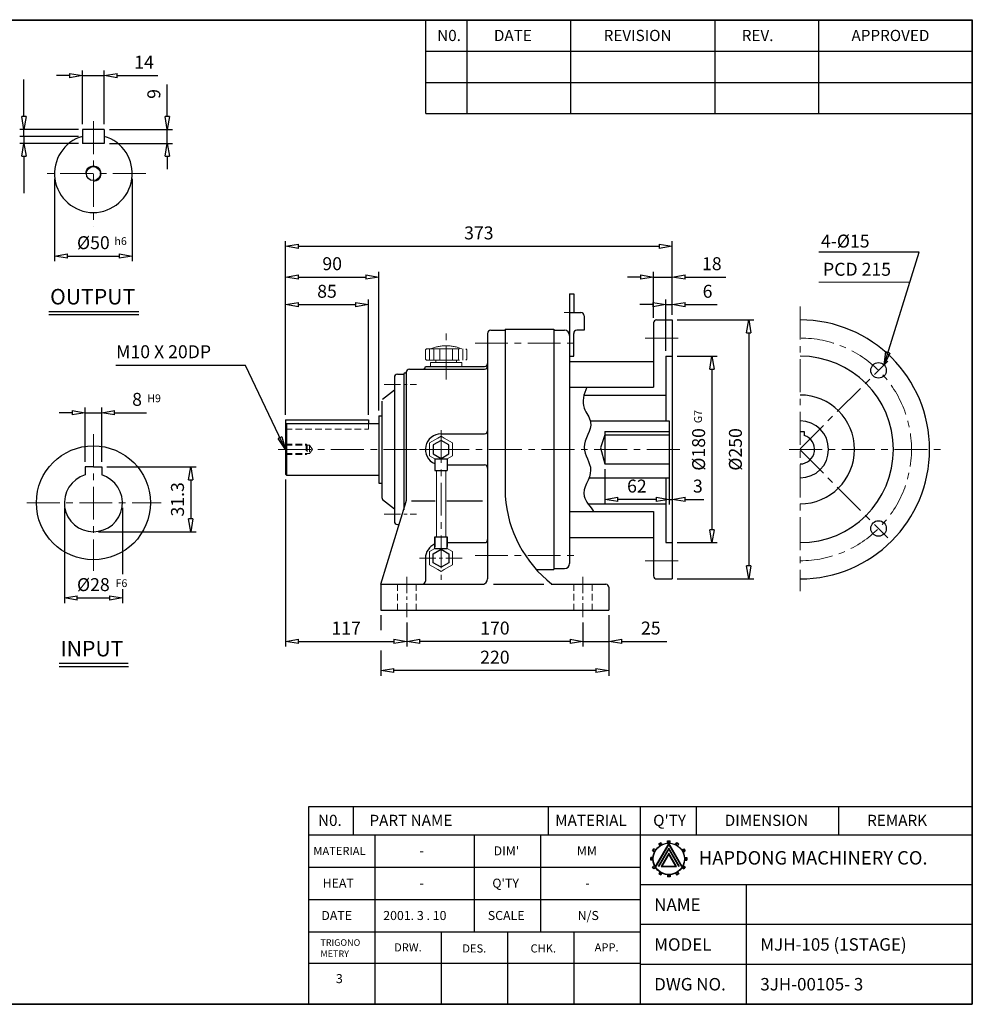
# Model space of a CAD drawing. Units: millimetres. Extents: x 10 to 1395, y 10 to 960.
# Drawn here: x 476 to 1395, y 10 to 960 of the extents above; entities that cross this region are included whole.
import ezdxf

# ---------------------------------------------------------------- set-up
doc = ezdxf.new("R2010")
doc.units = ezdxf.units.MM
for name, pattern in [('CENTER', [50.8, 31.75, -6.35, 6.35, -6.35]), ('HIDDEN', [9.525, 6.35, -3.175]), ('PHANTOM', [63.5, 31.75, -6.35, 6.35, -6.35, 6.35, -6.35])]:
    doc.linetypes.add(name, pattern=pattern)
doc.layers.get('0').update_dxf_attribs({"lineweight": 30})
doc.layers.get('Defpoints').update_dxf_attribs({"color": 5, "lineweight": 15})
for name, color, linetype, lineweight in [('1', 1, 'CENTER', 15), ('2', 2, 'HIDDEN', 15), ('3', 4, 'Continuous', 15), ('4', 6, 'PHANTOM', 15), ('5', 3, 'Continuous', 20)]:
    doc.layers.add(name, color=color, linetype=linetype, lineweight=lineweight)
doc.dimstyles.new('ISO-25', dxfattribs={"dimscale": 5, "dimtxt": 2.5, "dimasz": 2.5, "dimexe": 1, "dimexo": 1, "dimgap": 1, "dimtad": 1, "dimdec": 0, "dimtxsty": 'Standard', "dimblk": 'CLOSEDBLANK', "dimcen": 2.5, "dimclrd": 4, "dimclre": 4, "dimclrt": 4, "dimadec": 0, "dimazin": 0, "dimtfac": 1, "dimtdec": 0, "dimtmove": 0, "dimatfit": 3, "dimldrblk": 'CLOSEDBLANK', "dimfxl": 0, "dimarcsym": 0})

# ---------------------------------------------------------------- blocks, each defined once
blk = doc.blocks.new('_ClosedBlank')
at = {"color": 0, "lineweight": -2}
for p, q in [((-1, 0.167), (0, 0)), ((-1, 0.167), (-1, -0.167)), ((0, 0), (-1, -0.167))]:
    blk.add_line(p, q, dxfattribs=at)
blk = doc.blocks.new('*D10')
at = {"color": 4, "lineweight": -2}
for p, q in [((618.11, 866.77), (618.11, 897.6)), ((562.4, 854.27), (623.11, 854.27)), ((618.11, 840.77), (618.11, 854.27)), ((562.4, 840.77), (623.11, 840.77)), ((618.11, 828.27), (618.11, 815.77))]:
    blk.add_line(p, q, dxfattribs=at)
at = {"layer": 'Defpoints', "color": 0}
for p in [(557.4, 854.27), (618.11, 854.27), (557.4, 840.77)]:
    blk.add_point(p, dxfattribs=at)
at = {"color": 4, "lineweight": -2, "xscale": 12.5, "yscale": 12.5, "zscale": 12.5}
for p, rotation in [((618.11, 854.27), 270), ((618.11, 840.77), 90)]:
    blk.add_blockref('_ClosedBlank', p, dxfattribs=dict(at, rotation=rotation))
at = {"color": 4, "insert": (606.86, 888.44), "char_height": 12.5, "attachment_point": 5, "rotation": 90}
blk.add_mtext('9', dxfattribs=at)
blk = doc.blocks.new('*D11')
at = {"color": 4, "lineweight": -2}
for p, q in [((523.9, 906.22), (511.4, 906.22)), ((536.4, 859.27), (536.4, 911.22)), ((536.4, 906.22), (557.4, 906.22)), ((557.4, 859.27), (557.4, 911.22)), ((569.9, 906.22), (609.06, 906.22))]:
    blk.add_line(p, q, dxfattribs=at)
at = {"layer": 'Defpoints', "color": 0}
for p in [(557.4, 906.22), (536.4, 854.27), (557.4, 854.27)]:
    blk.add_point(p, dxfattribs=at)
at = {"color": 4, "lineweight": -2, "xscale": 12.5, "yscale": 12.5, "zscale": 12.5}
blk.add_blockref('_ClosedBlank', (536.4, 906.22), dxfattribs=at)
at = {"color": 4, "lineweight": -2, "xscale": 12.5, "yscale": 12.5, "zscale": 12.5, "rotation": 180}
blk.add_blockref('_ClosedBlank', (557.4, 906.22), dxfattribs=at)
at = {"color": 4, "insert": (595.73, 917.47), "char_height": 12.5, "attachment_point": 5}
blk.add_mtext('14', dxfattribs=at)
blk = doc.blocks.new('*D12')
at = {"color": 4, "lineweight": -2}
for p, q in [((509.4, 806.52), (509.4, 727.02)), ((584.4, 806.52), (584.4, 727.02)), ((521.9, 732.02), (571.9, 732.02))]:
    blk.add_line(p, q, dxfattribs=at)
at = {"layer": 'Defpoints', "color": 0}
for p in [(509.4, 811.52), (584.4, 811.52), (584.4, 732.02)]:
    blk.add_point(p, dxfattribs=at)
at = {"color": 4, "lineweight": -2, "xscale": 12.5, "yscale": 12.5, "zscale": 12.5, "rotation": 180}
blk.add_blockref('_ClosedBlank', (509.4, 732.02), dxfattribs=at)
at = {"color": 4, "lineweight": -2, "xscale": 12.5, "yscale": 12.5, "zscale": 12.5}
blk.add_blockref('_ClosedBlank', (584.4, 732.02), dxfattribs=at)
at = {"color": 4, "insert": (546.9, 743.27), "char_height": 12.5, "attachment_point": 5}
blk.add_mtext('%%c50', dxfattribs=at)
blk = doc.blocks.new('*D14')
at = {"color": 4, "lineweight": -2}
for p, q in [((849.32, 378.38), (849.32, 355.09)), ((1019.32, 378.38), (1019.32, 355.09)), ((1006.82, 360.09), (861.82, 360.09))]:
    blk.add_line(p, q, dxfattribs=at)
at = {"layer": 'Defpoints', "color": 0}
for p in [(849.32, 383.38), (1019.32, 383.38), (849.32, 360.09)]:
    blk.add_point(p, dxfattribs=at)
at = {"color": 4, "lineweight": -2, "xscale": 12.5, "yscale": 12.5, "zscale": 12.5, "rotation": 180}
blk.add_blockref('_ClosedBlank', (849.32, 360.09), dxfattribs=at)
at = {"color": 4, "lineweight": -2, "xscale": 12.5, "yscale": 12.5, "zscale": 12.5}
blk.add_blockref('_ClosedBlank', (1019.32, 360.09), dxfattribs=at)
at = {"color": 4, "insert": (934.32, 371.34), "char_height": 12.5, "attachment_point": 5}
blk.add_mtext('170', dxfattribs=at)
blk = doc.blocks.new('*D16')
at = {"color": 4, "lineweight": -2}
for p, q in [((1044.32, 385.38), (1044.32, 355.09)), ((1006.82, 360.09), (994.32, 360.09)), ((1019.32, 360.09), (1044.32, 360.09)), ((1056.82, 360.09), (1100.15, 360.09))]:
    blk.add_line(p, q, dxfattribs=at)
at = {"layer": 'Defpoints', "color": 0}
for p in [(1044.32, 390.38), (1019.32, 360.09), (1044.32, 360.09)]:
    blk.add_point(p, dxfattribs=at)
at = {"color": 4, "lineweight": -2, "xscale": 12.5, "yscale": 12.5, "zscale": 12.5}
blk.add_blockref('_ClosedBlank', (1019.32, 360.09), dxfattribs=at)
at = {"color": 4, "lineweight": -2, "xscale": 12.5, "yscale": 12.5, "zscale": 12.5, "rotation": 180}
blk.add_blockref('_ClosedBlank', (1044.32, 360.09), dxfattribs=at)
at = {"color": 4, "insert": (1084.74, 371.34), "char_height": 12.5, "attachment_point": 5}
blk.add_mtext('25', dxfattribs=at)
blk = doc.blocks.new('CAP')
at = {"layer": '4'}
for p, q in [((76.92, 91.02), (77.92, 92.02)), ((76.92, 91.02), (76.92, 82.02)), ((77.92, 92.02), (115.92, 92.02)), ((80.92, 92.02), (80.92, 81.02)), ((84.92, 92.02), (84.92, 81.02)), ((90.92, 92.02), (90.92, 81.02)), ((96.92, 92.02), (96.92, 81.02)), ((102.92, 92.02), (102.92, 81.02)), ((108.92, 92.02), (108.92, 81.02)), ((112.92, 92.02), (112.92, 81.02)), ((115.92, 92.02), (116.92, 91.02)), ((116.92, 91.02), (116.92, 82.02)), ((76.92, 82.02), (77.92, 81.02)), ((77.92, 81.02), (115.92, 81.02)), ((81.92, 79.02), (111.92, 79.02)), ((81.92, 79.02), (81.92, 75.02)), ((86.92, 81.02), (86.92, 79.02)), ((106.92, 81.02), (106.92, 79.02)), ((111.92, 79.02), (111.92, 75.02)), ((116.92, 82.02), (115.92, 81.02)), ((81.92, 75.02), (111.92, 75.02))]:
    blk.add_line(p, q, dxfattribs=at)
blk.add_arc((96.92, 56.62), 38.45, 67.0409, 112.9591, dxfattribs=at)
blk = doc.blocks.new('*D25')
at = {"color": 4, "lineweight": -2}
for p, q in [((526.4, 580.81), (513.9, 580.81)), ((538.9, 533.47), (538.9, 585.81)), ((538.9, 580.81), (554.9, 580.81)), ((554.9, 533.47), (554.9, 585.81)), ((567.4, 580.81), (598.23, 580.81))]:
    blk.add_line(p, q, dxfattribs=at)
at = {"layer": 'Defpoints', "color": 0}
for p in [(554.9, 580.81), (538.9, 528.47), (554.9, 528.47)]:
    blk.add_point(p, dxfattribs=at)
at = {"color": 4, "lineweight": -2, "xscale": 12.5, "yscale": 12.5, "zscale": 12.5}
blk.add_blockref('_ClosedBlank', (538.9, 580.81), dxfattribs=at)
at = {"color": 4, "lineweight": -2, "xscale": 12.5, "yscale": 12.5, "zscale": 12.5, "rotation": 180}
blk.add_blockref('_ClosedBlank', (554.9, 580.81), dxfattribs=at)
at = {"color": 4, "insert": (589.06, 592.06), "char_height": 12.5, "attachment_point": 5}
blk.add_mtext('8', dxfattribs=at)
blk = doc.blocks.new('*D26')
at = {"color": 4, "lineweight": -2}
for p, q in [((559.9, 528.47), (645.93, 528.47)), ((640.93, 515.97), (640.93, 478.37)), ((551.9, 465.87), (645.93, 465.87))]:
    blk.add_line(p, q, dxfattribs=at)
at = {"layer": 'Defpoints', "color": 0}
for p in [(554.9, 528.47), (546.9, 465.87), (640.93, 465.87)]:
    blk.add_point(p, dxfattribs=at)
at = {"color": 4, "lineweight": -2, "xscale": 12.5, "yscale": 12.5, "zscale": 12.5}
for p, rotation in [((640.93, 528.47), 90), ((640.93, 465.87), 270)]:
    blk.add_blockref('_ClosedBlank', p, dxfattribs=dict(at, rotation=rotation))
at = {"color": 4, "insert": (629.68, 497.17), "char_height": 12.5, "attachment_point": 5, "rotation": 90}
blk.add_mtext('31.3', dxfattribs=at)
blk = doc.blocks.new('*D27')
at = {"color": 4, "lineweight": -2}
for p, q in [((1110.32, 635.38), (1148.74, 635.38)), ((1143.74, 622.88), (1143.74, 467.88)), ((1110.32, 455.38), (1148.74, 455.38))]:
    blk.add_line(p, q, dxfattribs=at)
at = {"layer": 'Defpoints', "color": 0}
for p in [(1105.32, 635.38), (1105.32, 455.38), (1143.74, 455.38)]:
    blk.add_point(p, dxfattribs=at)
at = {"color": 4, "lineweight": -2, "xscale": 12.5, "yscale": 12.5, "zscale": 12.5}
for p, rotation in [((1143.74, 635.38), 90), ((1143.74, 455.38), 270)]:
    blk.add_blockref('_ClosedBlank', p, dxfattribs=dict(at, rotation=rotation))
at = {"color": 4, "insert": (1132.49, 545.38), "char_height": 12.5, "attachment_point": 5, "rotation": 90}
blk.add_mtext('%%C180', dxfattribs=at)
blk = doc.blocks.new('*D28')
at = {"color": 4, "lineweight": -2}
for p, q in [((1110.32, 670.38), (1184.25, 670.38)), ((1179.25, 657.88), (1179.25, 432.88)), ((1110.32, 420.38), (1184.25, 420.38))]:
    blk.add_line(p, q, dxfattribs=at)
at = {"layer": 'Defpoints', "color": 0}
for p in [(1105.32, 670.38), (1105.32, 420.38), (1179.25, 420.38)]:
    blk.add_point(p, dxfattribs=at)
at = {"color": 4, "lineweight": -2, "xscale": 12.5, "yscale": 12.5, "zscale": 12.5}
for p, rotation in [((1179.25, 670.38), 90), ((1179.25, 420.38), 270)]:
    blk.add_blockref('_ClosedBlank', p, dxfattribs=dict(at, rotation=rotation))
at = {"color": 4, "insert": (1168, 545.38), "char_height": 12.5, "attachment_point": 5, "rotation": 90}
blk.add_mtext('%%C250', dxfattribs=at)
blk = doc.blocks.new('*D29')
at = {"color": 4, "lineweight": -2}
for p, q in [((1086.82, 685.12), (1074.32, 685.12)), ((1099.32, 640.38), (1099.32, 690.12)), ((1099.32, 685.12), (1105.32, 685.12)), ((1105.32, 675.38), (1105.32, 690.12)), ((1117.82, 685.12), (1148.65, 685.12))]:
    blk.add_line(p, q, dxfattribs=at)
at = {"layer": 'Defpoints', "color": 0}
for p in [(1105.32, 685.12), (1105.32, 670.38), (1099.32, 635.38)]:
    blk.add_point(p, dxfattribs=at)
at = {"color": 4, "lineweight": -2, "xscale": 12.5, "yscale": 12.5, "zscale": 12.5}
blk.add_blockref('_ClosedBlank', (1099.32, 685.12), dxfattribs=at)
at = {"color": 4, "lineweight": -2, "xscale": 12.5, "yscale": 12.5, "zscale": 12.5, "rotation": 180}
blk.add_blockref('_ClosedBlank', (1105.32, 685.12), dxfattribs=at)
at = {"color": 4, "insert": (1139.49, 696.37), "char_height": 12.5, "attachment_point": 5}
blk.add_mtext('6', dxfattribs=at)
blk = doc.blocks.new('*D30')
at = {"color": 4, "lineweight": -2}
for p, q in [((1087.32, 672.38), (1087.32, 716.74)), ((1105.32, 675.38), (1105.32, 716.74)), ((1074.82, 711.74), (1062.32, 711.74)), ((1087.32, 711.74), (1105.32, 711.74)), ((1117.82, 711.74), (1156.99, 711.74))]:
    blk.add_line(p, q, dxfattribs=at)
at = {"layer": 'Defpoints', "color": 0}
for p in [(1105.32, 711.74), (1087.32, 667.38), (1105.32, 670.38)]:
    blk.add_point(p, dxfattribs=at)
at = {"color": 4, "lineweight": -2, "xscale": 12.5, "yscale": 12.5, "zscale": 12.5}
blk.add_blockref('_ClosedBlank', (1087.32, 711.74), dxfattribs=at)
at = {"color": 4, "lineweight": -2, "xscale": 12.5, "yscale": 12.5, "zscale": 12.5, "rotation": 180}
blk.add_blockref('_ClosedBlank', (1105.32, 711.74), dxfattribs=at)
at = {"color": 4, "insert": (1143.65, 722.99), "char_height": 12.5, "attachment_point": 5}
blk.add_mtext('18', dxfattribs=at)
blk = doc.blocks.new('*D32')
at = {"color": 4, "lineweight": -2}
for p, q in [((1040.32, 526.38), (1040.32, 492.12)), ((1102.32, 526.38), (1102.32, 492.12)), ((1089.82, 497.12), (1052.82, 497.12))]:
    blk.add_line(p, q, dxfattribs=at)
at = {"layer": 'Defpoints', "color": 0}
for p in [(1040.32, 531.38), (1102.32, 531.38), (1040.32, 497.12)]:
    blk.add_point(p, dxfattribs=at)
at = {"color": 4, "lineweight": -2, "xscale": 12.5, "yscale": 12.5, "zscale": 12.5, "rotation": 180}
blk.add_blockref('_ClosedBlank', (1040.32, 497.12), dxfattribs=at)
at = {"color": 4, "lineweight": -2, "xscale": 12.5, "yscale": 12.5, "zscale": 12.5}
blk.add_blockref('_ClosedBlank', (1102.32, 497.12), dxfattribs=at)
at = {"color": 4, "insert": (1071.32, 508.37), "char_height": 12.5, "attachment_point": 5}
blk.add_mtext('62', dxfattribs=at)
blk = doc.blocks.new('*D33')
at = {"color": 4, "lineweight": -2}
for p, q in [((732.32, 516.38), (732.32, 355.09)), ((849.32, 378.38), (849.32, 355.09)), ((744.82, 360.09), (836.82, 360.09))]:
    blk.add_line(p, q, dxfattribs=at)
at = {"layer": 'Defpoints', "color": 0}
for p in [(732.32, 521.38), (849.32, 383.38), (849.32, 360.09)]:
    blk.add_point(p, dxfattribs=at)
at = {"color": 4, "lineweight": -2, "xscale": 12.5, "yscale": 12.5, "zscale": 12.5, "rotation": 180}
blk.add_blockref('_ClosedBlank', (732.32, 360.09), dxfattribs=at)
at = {"color": 4, "lineweight": -2, "xscale": 12.5, "yscale": 12.5, "zscale": 12.5}
blk.add_blockref('_ClosedBlank', (849.32, 360.09), dxfattribs=at)
at = {"color": 4, "insert": (790.82, 371.34), "char_height": 12.5, "attachment_point": 5}
blk.add_mtext('117', dxfattribs=at)
blk = doc.blocks.new('*D34')
at = {"color": 4, "lineweight": -2}
for p, q in [((732.32, 578.88), (732.32, 690.12)), ((744.82, 685.12), (799.82, 685.12)), ((812.32, 578.88), (812.32, 690.12))]:
    blk.add_line(p, q, dxfattribs=at)
at = {"layer": 'Defpoints', "color": 0}
for p in [(812.32, 685.12), (732.32, 573.88), (812.32, 573.88)]:
    blk.add_point(p, dxfattribs=at)
at = {"color": 4, "lineweight": -2, "xscale": 12.5, "yscale": 12.5, "zscale": 12.5, "rotation": 180}
blk.add_blockref('_ClosedBlank', (732.32, 685.12), dxfattribs=at)
at = {"color": 4, "lineweight": -2, "xscale": 12.5, "yscale": 12.5, "zscale": 12.5}
blk.add_blockref('_ClosedBlank', (812.32, 685.12), dxfattribs=at)
at = {"color": 4, "insert": (772.32, 696.37), "char_height": 12.5, "attachment_point": 5}
blk.add_mtext('85', dxfattribs=at)
blk = doc.blocks.new('*D35')
at = {"color": 4, "lineweight": -2}
for p, q in [((732.32, 578.88), (732.32, 716.74)), ((822.32, 582.88), (822.32, 716.74)), ((744.82, 711.74), (809.82, 711.74))]:
    blk.add_line(p, q, dxfattribs=at)
at = {"layer": 'Defpoints', "color": 0}
for p in [(822.32, 711.74), (732.32, 573.88), (822.32, 577.88)]:
    blk.add_point(p, dxfattribs=at)
at = {"color": 4, "lineweight": -2, "xscale": 12.5, "yscale": 12.5, "zscale": 12.5, "rotation": 180}
blk.add_blockref('_ClosedBlank', (732.32, 711.74), dxfattribs=at)
at = {"color": 4, "lineweight": -2, "xscale": 12.5, "yscale": 12.5, "zscale": 12.5}
blk.add_blockref('_ClosedBlank', (822.32, 711.74), dxfattribs=at)
at = {"color": 4, "insert": (777.32, 722.99), "char_height": 12.5, "attachment_point": 5}
blk.add_mtext('90', dxfattribs=at)
blk = doc.blocks.new('*D36')
at = {"color": 4, "lineweight": -2}
for p, q in [((732.32, 578.88), (732.32, 746.44)), ((744.82, 741.44), (1092.82, 741.44)), ((1105.32, 675.38), (1105.32, 746.44))]:
    blk.add_line(p, q, dxfattribs=at)
at = {"layer": 'Defpoints', "color": 0}
for p in [(1105.32, 741.44), (1105.32, 670.38), (732.32, 573.88)]:
    blk.add_point(p, dxfattribs=at)
at = {"color": 4, "lineweight": -2, "xscale": 12.5, "yscale": 12.5, "zscale": 12.5, "rotation": 180}
blk.add_blockref('_ClosedBlank', (732.32, 741.44), dxfattribs=at)
at = {"color": 4, "lineweight": -2, "xscale": 12.5, "yscale": 12.5, "zscale": 12.5}
blk.add_blockref('_ClosedBlank', (1105.32, 741.44), dxfattribs=at)
at = {"color": 4, "insert": (918.82, 752.69), "char_height": 12.5, "attachment_point": 5}
blk.add_mtext('373', dxfattribs=at)

msp = doc.modelspace()

# ---------------------------------------------------------------- linework, layer by layer
for p, q in [((9.7, 960.1), (1394.95, 960.1)), ((1394.45, 960.1), (1394.45, 9.85)), ((1394.95, 960.1), (1394.95, 9.85)), ((9.7, 959.6), (1394.95, 959.6)), ((867.65, 869.6), (867.65, 959.6)), ((907.65, 869.6), (907.65, 959.6)), ((1007.65, 869.6), (1007.65, 959.6)), ((1146.77, 869.6), (1146.77, 959.6)), ((1246.77, 869.6), (1246.77, 959.6)), ((867.65, 929.6), (1394.95, 929.6)), ((867.65, 899.6), (1394.95, 899.6)), ((867.65, 869.6), (1394.95, 869.6)), ((536.4, 854.27), (536.4, 840.77)), ((557.4, 854.27), (536.4, 854.27)), ((557.4, 854.27), (557.4, 840.77)), ((557.4, 840.77), (536.4, 840.77)), ((1006.32, 695.38), (1006.32, 635.38)), ((1006.32, 695.38), (1010.32, 695.38)), ((1010.32, 695.38), (1010.32, 677.38)), ((503.83, 678.6), (590.86, 678.6)), ((503.94, 675.65), (590.86, 675.65)), ((1006.32, 677.38), (1017.32, 677.38)), ((1020.32, 674.38), (1020.32, 660.38)), ((1087.32, 667.38), (1087.32, 605.38)), ((1090.32, 670.38), (1105.32, 670.38)), ((1105.32, 670.38), (1105.32, 420.38)), ((927.32, 657.38), (927.32, 420.38)), ((930.32, 660.38), (944.32, 660.38)), ((944.32, 661.38), (944.32, 500.38)), ((944.32, 661.38), (991.32, 661.38)), ((991.32, 661.38), (991.32, 429.38)), ((991.32, 661.38), (991.32, 429.38)), ((991.32, 660.38), (991.32, 430.38)), ((991.32, 660.38), (991.32, 430.38)), ((991.32, 660.38), (991.32, 430.38)), ((991.32, 660.38), (1001.32, 660.38)), ((1010.32, 635.38), (1010.32, 657.38)), ((1020.32, 660.38), (1013.32, 660.38)), ((1006.32, 655.38), (1006.32, 435.38)), ((1006.32, 655.38), (1006.32, 655.38)), ((1006.32, 635.38), (1010.32, 635.38)), ((1006.32, 630.38), (1087.32, 630.38)), ((1099.32, 635.38), (1099.32, 572.88)), ((1099.32, 635.38), (1105.32, 635.38)), ((840.32, 617.88), (846.32, 617.88)), ((846.32, 617.88), (846.32, 487.22)), ((847.82, 619.38), (848.82, 619.38)), ((848.82, 619.88), (848.82, 495.83)), ((851.82, 622.88), (924.32, 622.88)), ((867.32, 625.38), (924.32, 625.38)), ((837.32, 614.88), (837.32, 475.88)), ((825.98, 593.71), (837.32, 602.88)), ((1006.32, 605.38), (1087.32, 605.38)), ((825.32, 591.83), (825.32, 498.94)), ((1020.31, 597.88), (1099.32, 597.88)), ((732.32, 573.88), (812.32, 573.88)), ((732.32, 573.88), (732.32, 521.38)), ((733.32, 570.38), (732.32, 569.38)), ((733.32, 570.38), (822.32, 570.38)), ((733.32, 570.38), (733.32, 520.38)), ((812.32, 573.88), (812.32, 570.38)), ((822.32, 577.88), (822.32, 512.88)), ((822.32, 577.88), (825.32, 577.88)), ((825.32, 577.88), (825.32, 512.88)), ((1026.4, 572.88), (1102.32, 572.88)), ((1102.32, 572.88), (1102.32, 517.88)), ((1040.32, 562.68), (1102.32, 562.68)), ((1040.32, 562.68), (1040.32, 531.38)), ((1228.77, 562.68), (1232.77, 562.68)), ((1232.77, 562.68), (1232.77, 558.8)), ((882.32, 560.38), (924.32, 560.38)), ((1040.32, 559.38), (1036.32, 547.03)), ((1040.32, 559.38), (1102.32, 559.38)), ((1036.32, 547.03), (1040.32, 531.38)), ((876.32, 536.15), (876.32, 524.88)), ((876.32, 536.15), (888.32, 536.15)), ((888.32, 536.15), (888.32, 524.88)), ((546.9, 528.47), (538.9, 528.47)), ((538.9, 528.47), (538.9, 520.7)), ((546.9, 528.47), (554.9, 528.47)), ((554.9, 528.47), (554.9, 520.7)), ((876.32, 524.88), (888.32, 524.88)), ((888.32, 530.38), (924.32, 530.38)), ((1040.32, 531.38), (1102.32, 531.38)), ((732.32, 521.38), (733.32, 520.38)), ((733.32, 520.38), (822.32, 520.38)), ((1025.04, 517.88), (1102.32, 517.88)), ((1099.32, 517.88), (1099.32, 455.38)), ((822.32, 512.88), (825.32, 512.88)), ((824.32, 415.38), (848.69, 494.95)), ((825.98, 497.06), (837.32, 487.88)), ((853.82, 495.83), (876.82, 495.83)), ((887.82, 495.83), (922.32, 495.83)), ((1006.32, 485.38), (1087.32, 485.38)), ((1024.22, 492.88), (1099.32, 492.88)), ((1087.32, 485.38), (1087.32, 423.38)), ((840.32, 472.88), (841.93, 472.88)), ((876.32, 449.62), (876.32, 460.88)), ((876.32, 460.88), (888.32, 460.88)), ((876.32, 460.88), (888.32, 460.88)), ((876.32, 460.88), (888.32, 460.88)), ((876.32, 460.88), (876.32, 451.58)), ((888.32, 449.62), (888.32, 460.88)), ((888.32, 460.88), (888.32, 451.58)), ((1006.32, 460.38), (1087.32, 460.38)), ((876.32, 451.58), (876.32, 451.38)), ((876.32, 449.62), (888.32, 449.62)), ((888.32, 455.38), (924.32, 455.38)), ((1099.32, 455.38), (1105.32, 455.38)), ((867.32, 440.38), (867.32, 418.38)), ((974.3, 429.38), (991.32, 429.38)), ((991.32, 430.38), (1001.32, 430.38)), ((1006.32, 435.38), (1006.32, 435.38)), ((1090.32, 420.38), (1105.32, 420.38)), ((824.32, 415.38), (923.48, 415.38)), ((824.32, 415.38), (824.32, 390.38)), ((932.82, 415.38), (981.59, 415.38)), ((988.58, 415.38), (1041.32, 415.38)), ((1044.32, 412.38), (1044.32, 390.38)), ((824.32, 390.38), (1044.32, 390.38)), ((513.84, 338.93), (580.6, 338.93)), ((513.95, 335.97), (580.7, 335.97)), ((754.71, 10.05), (754.71, 200.69)), ((754.71, 200.69), (1394.95, 200.69)), ((797.91, 173.49), (797.91, 200.69)), ((986.1, 173.49), (986.1, 200.69)), ((1074.71, 10.05), (1074.71, 200.69)), ((1128.74, 173.49), (1128.74, 200.69)), ((1266.17, 173.49), (1266.17, 200.69)), ((754.71, 173.49), (1394.95, 173.49)), ((818.71, 10.05), (818.71, 173.49)), ((914.71, 79.89), (914.71, 173.49)), ((978.71, 79.89), (978.71, 173.49)), ((1102.1, 165.25), (1089.09, 142.71)), ((1102.1, 164.29), (1089.64, 142.71)), ((1092.37, 164.68), (1094.45, 165.88)), ((1093.45, 162.8), (1092.37, 164.68)), ((1095.53, 164), (1094.45, 165.88)), ((1100.9, 165.44), (1100.9, 167.61)), ((1100.9, 167.61), (1103.3, 167.61)), ((1115.11, 142.71), (1102.1, 165.25)), ((1114.56, 142.71), (1102.1, 164.29)), ((1103.3, 165.44), (1103.3, 167.61)), ((1108.67, 164), (1109.75, 165.88)), ((1109.75, 165.88), (1111.83, 164.68)), ((1110.75, 162.8), (1111.83, 164.68)), ((1086.44, 157.88), (1087.64, 159.95)), ((1088.32, 156.79), (1086.44, 157.88)), ((1089.52, 158.87), (1087.64, 159.95)), ((1102.1, 160.45), (1091.86, 142.71)), ((1102.1, 159.49), (1092.41, 142.71)), ((1102.1, 155.65), (1094.63, 142.71)), ((1102.1, 154.69), (1095.46, 143.19)), ((1112.34, 142.71), (1102.1, 160.45)), ((1111.79, 142.71), (1102.1, 159.49)), ((1109.57, 142.71), (1102.1, 155.65)), ((1108.74, 143.19), (1102.1, 154.69)), ((1114.68, 158.87), (1116.55, 159.95)), ((1115.88, 156.79), (1117.75, 157.88)), ((1116.55, 159.95), (1117.75, 157.88)), ((1084.71, 149.02), (1084.71, 151.42)), ((1086.88, 151.42), (1084.71, 151.42)), ((1086.88, 149.02), (1084.71, 149.02)), ((1088.32, 143.65), (1086.44, 142.57)), ((1087.64, 140.49), (1086.44, 142.57)), ((1094.63, 142.71), (1109.57, 142.71)), ((1095.46, 143.19), (1108.74, 143.19)), ((1115.88, 143.65), (1117.75, 142.57)), ((1117.75, 142.57), (1116.55, 140.49)), ((1117.32, 151.42), (1119.48, 151.42)), ((1117.32, 149.02), (1119.48, 149.02)), ((1119.48, 151.42), (1119.48, 149.02)), ((754.71, 142.29), (1074.71, 142.29)), ((1089.52, 141.57), (1087.64, 140.49)), ((1093.45, 137.64), (1092.37, 135.77)), ((1094.45, 134.57), (1092.37, 135.77)), ((1095.53, 136.44), (1094.45, 134.57)), ((1100.9, 135), (1100.9, 132.84)), ((1103.3, 135), (1103.3, 132.84)), ((1108.67, 136.44), (1109.75, 134.57)), ((1111.83, 135.77), (1109.75, 134.57)), ((1110.75, 137.64), (1111.83, 135.77)), ((1114.68, 141.57), (1116.55, 140.49)), ((1074.71, 125.49), (1394.95, 125.49)), ((1103.3, 132.84), (1100.9, 132.84)), ((1177.17, 10.05), (1177.17, 125.49)), ((754.71, 111.09), (1074.71, 111.09)), ((1074.71, 87.09), (1394.95, 87.09)), ((754.71, 79.89), (1074.71, 79.89)), ((882.71, 10.05), (882.71, 79.89)), ((946.71, 10.05), (946.71, 79.89)), ((1010.71, 10.05), (1010.71, 79.89)), ((754.71, 49.64), (1074.71, 49.64)), ((1074.71, 48.69), (1394.95, 48.69)), ((9.7, 10.35), (1394.95, 10.35)), ((9.7, 9.85), (1394.95, 9.85))]:
    msp.add_line(p, q)
at = {"color": 4}
for p, q in [((479.88, 866.77), (479.88, 902.27)), ((532.4, 854.27), (475.88, 854.27)), ((532.4, 847.52), (475.88, 847.52)), ((532.4, 847.52), (475.88, 847.52)), ((479.88, 847.52), (479.88, 854.27)), ((479.88, 847.52), (479.88, 840.77)), ((532.4, 840.77), (475.88, 840.77)), ((479.88, 828.27), (479.88, 792.77)), ((1105.32, 540.38), (1105.32, 492.12)), ((1102.32, 526.38), (1102.32, 492.12)), ((1089.82, 497.12), (1077.32, 497.12)), ((1102.32, 497.12), (1105.32, 497.12)), ((1117.82, 497.12), (1135.94, 497.12)), ((518.9, 488.87), (518.9, 397.02)), ((574.9, 488.87), (574.9, 425.13)), ((574.9, 410.38), (574.9, 397.02)), ((531.4, 402.02), (562.4, 402.02)), ((824.32, 385.38), (824.32, 370.86)), ((1044.32, 385.38), (1044.32, 327.01)), ((824.32, 351.16), (824.32, 327.01)), ((1031.82, 332.01), (836.82, 332.01))]:
    msp.add_line(p, q, dxfattribs=at)
for points in [[(882.32, 554.07), (874.8, 549.73), (874.8, 541.04), (882.32, 536.69), (889.85, 541.04), (889.85, 549.73)], [(882.32, 431.69), (874.8, 436.04), (874.8, 444.73), (882.32, 449.07), (889.85, 444.73), (889.85, 436.04)]]:
    msp.add_lwpolyline(points, close=True)
for centre, radius in [((546.9, 811.52), 6.75), ((1304.5, 621.67), 7.5), ((546.9, 493.87), 55), ((1304.5, 469.09), 7.5), ((1102.1, 150.22), 15.27), ((1102.1, 150.22), 15.03)]:
    msp.add_circle(centre, radius)
for centre, radius, start, end in [((546.9, 811.52), 37.5, 106.2602, 73.7398), ((1017.32, 674.38), 3, 0, 90), ((1090.32, 667.38), 3, 90, 180), ((1228.77, 545.38), 125, 270, 90), ((930.32, 657.38), 3, 90, 180), ((1001.32, 655.38), 5, 0, 90), ((1013.32, 657.38), 3, 90, 180), ((924.32, 628.38), 3, 270, 0), ((1228.77, 545.38), 90, 270, 90), ((840.32, 614.88), 3, 90, 180), ((847.82, 617.88), 1.5, 90, 180), ((851.82, 619.88), 3, 90, 180), ((864.82, 625.38), 2.5, 270, 0), ((924.32, 625.88), 3, 270, 0), ((1228.77, 545.38), 52.5, 270, 90), ((1228.77, 545.38), 27.5, 270, 90), ((924.32, 563.38), 3, 270, 0), ((882.32, 545.38), 15, 90, 246.42182), ((1228.77, 545.38), 14, 270, 73.39845), ((924.32, 527.38), 3, 0, 90), ((546.9, 493.87), 28, 106.60155, 73.39845), ((828.32, 498.94), 3, 180, 218.65981), ((845.82, 495.83), 3, 342.97279, 0), ((1061.67, 508.1), 117.6, 183.7604, 232.03415), ((840.32, 475.88), 3, 180, 270), ((924.32, 458.38), 3, 270, 0), ((882.32, 440.38), 15, 113.57818, 180), ((1001.32, 435.38), 5, 270, 0), ((864.32, 418.38), 3, 270, 0), ((922.32, 420.38), 5, 270, 0), ((1090.32, 423.38), 3, 180, 270), ((1041.32, 412.38), 3, 0, 90)]:
    msp.add_arc(centre, radius, start, end)
msp.add_open_spline([(1022.94, 605.38), (1020.03, 598.44), (1016.67, 586.63), (1032.45, 568.9), (1013.48, 547.78), (1033.9, 524.62), (1013.25, 502.56), (1026.96, 490.09), (1029.53, 485.38)], degree=3, knots=[6.043459, 6.043459, 6.043459, 6.043459, 26.785123, 41.82952, 66.802617, 89.748911, 115.739836, 132.393932, 132.393932, 132.393932, 132.393932])
for points in [[(1092.37, 164.68), (1093.95, 164.34), (1094.45, 165.88)], [(1095.53, 164), (1094.45, 165.88), (1092.37, 164.68), (1093.95, 164.34)], [(1092.37, 164.68), (1093.45, 162.8), (1095.53, 164), (1094.45, 165.88)], [(1093.45, 162.8), (1095.53, 164), (1093.95, 164.34)], [(1100.9, 167.61), (1100.9, 165.44), (1103.3, 165.44), (1103.3, 167.61)], [(1103.3, 165.44), (1103.3, 167.61), (1100.9, 167.61), (1102.1, 166.52)], [(1100.9, 167.61), (1102.1, 166.52), (1103.3, 167.61)], [(1100.9, 165.44), (1103.3, 165.44), (1102.1, 166.52)], [(1109.75, 165.88), (1108.67, 164), (1110.75, 162.8), (1111.83, 164.68)], [(1108.67, 164), (1110.75, 162.8), (1110.25, 164.34)], [(1109.75, 165.88), (1110.25, 164.34), (1111.83, 164.68)], [(1110.75, 162.8), (1111.83, 164.68), (1109.75, 165.88), (1110.25, 164.34)], [(1086.44, 157.88), (1087.98, 158.37), (1087.64, 159.95)], [(1089.52, 158.87), (1087.64, 159.95), (1086.44, 157.88), (1087.98, 158.37)], [(1086.44, 157.88), (1088.32, 156.79), (1089.52, 158.87), (1087.64, 159.95)], [(1088.32, 156.79), (1089.52, 158.87), (1087.98, 158.37)], [(1116.55, 159.95), (1114.68, 158.87), (1115.88, 156.79), (1117.75, 157.88)], [(1114.68, 158.87), (1115.88, 156.79), (1116.22, 158.37)], [(1115.88, 156.79), (1117.75, 157.88), (1116.55, 159.95), (1116.22, 158.37)], [(1116.55, 159.95), (1116.22, 158.37), (1117.75, 157.88)], [(1084.71, 149.02), (1085.8, 150.22), (1084.71, 151.42)], [(1086.88, 151.42), (1084.71, 151.42), (1084.71, 149.02), (1085.8, 150.22)], [(1084.71, 149.02), (1086.88, 149.02), (1086.88, 151.42), (1084.71, 151.42)], [(1086.88, 149.02), (1086.88, 151.42), (1085.8, 150.22)], [(1088.32, 143.65), (1086.44, 142.57), (1087.64, 140.49), (1087.98, 142.07)], [(1087.64, 140.49), (1089.52, 141.57), (1088.32, 143.65), (1086.44, 142.57)], [(1087.64, 140.49), (1087.98, 142.07), (1086.44, 142.57)], [(1089.52, 141.57), (1088.32, 143.65), (1087.98, 142.07)], [(1115.88, 143.65), (1114.68, 141.57), (1116.22, 142.07)], [(1117.75, 142.57), (1115.88, 143.65), (1114.68, 141.57), (1116.55, 140.49)], [(1114.68, 141.57), (1116.55, 140.49), (1117.75, 142.57), (1116.22, 142.07)], [(1117.75, 142.57), (1116.22, 142.07), (1116.55, 140.49)], [(1117.32, 151.42), (1117.32, 149.02), (1118.4, 150.22)], [(1117.32, 149.02), (1119.48, 149.02), (1119.48, 151.42), (1118.4, 150.22)], [(1119.48, 151.42), (1117.32, 151.42), (1117.32, 149.02), (1119.48, 149.02)], [(1119.48, 151.42), (1118.4, 150.22), (1119.48, 149.02)], [(1093.45, 137.64), (1092.37, 135.77), (1094.45, 134.57), (1093.95, 136.1)], [(1094.45, 134.57), (1095.53, 136.44), (1093.45, 137.64), (1092.37, 135.77)], [(1094.45, 134.57), (1093.95, 136.1), (1092.37, 135.77)], [(1095.53, 136.44), (1093.45, 137.64), (1093.95, 136.1)], [(1103.3, 135), (1100.9, 135), (1102.1, 133.92)], [(1100.9, 135), (1100.9, 132.84), (1103.3, 132.84), (1102.1, 133.92)], [(1103.3, 132.84), (1103.3, 135), (1100.9, 135), (1100.9, 132.84)], [(1103.3, 132.84), (1102.1, 133.92), (1100.9, 132.84)], [(1110.75, 137.64), (1108.67, 136.44), (1110.25, 136.1)], [(1111.83, 135.77), (1110.75, 137.64), (1108.67, 136.44), (1109.75, 134.57)], [(1108.67, 136.44), (1109.75, 134.57), (1111.83, 135.77), (1110.25, 136.1)], [(1111.83, 135.77), (1110.25, 136.1), (1109.75, 134.57)]]:
    msp.add_solid(points)
at = {"layer": '1'}
for p, q in [((546.9, 862.18), (546.9, 760.54)), ((597.56, 811.52), (496.24, 811.52)), ((1228.77, 683.24), (1228.77, 408.63)), ((887.32, 612.82), (887.32, 658.89)), ((915.2, 647.88), (1015.08, 647.88)), ((1079.32, 652.88), (1113.32, 652.88)), ((1228.77, 545.94), (1313.39, 630.56)), ((882.32, 564.05), (882.32, 419.66)), ((882.32, 564.05), (882.32, 419.66)), ((546.9, 560.15), (546.9, 428.08)), ((725.34, 545.38), (1117.66, 545.38)), ((861.6, 545.38), (903.05, 545.38)), ((1218.25, 545.38), (1366.1, 545.38)), ((1228.77, 544.83), (1313.39, 460.2)), ((482.64, 493.87), (612.15, 493.87)), ((915.2, 442.88), (1015.08, 442.88)), ((1079.32, 437.88), (1113.32, 437.88))]:
    msp.add_line(p, q, dxfattribs=at)
at = {"layer": '1', "ltscale": 0.2}
msp.add_line((1001.02, 677.38), (1014.55, 677.38), dxfattribs=at)
at = {"layer": '1', "ltscale": 0.5}
for p, q in [((827.32, 607.88), (858.82, 607.88)), ((827.32, 482.88), (858.82, 482.88)), ((861.6, 440.38), (903.05, 440.38)), ((849.32, 422.38), (849.32, 383.38)), ((1019.32, 422.38), (1019.32, 383.38))]:
    msp.add_line(p, q, dxfattribs=at)
at = {"layer": '1'}
msp.add_arc((1228.77, 545.38), 107.5, 270, 90, dxfattribs=at)
at = {"layer": '2'}
for p, q in [((812.32, 564.88), (812.32, 570.38)), ((732.32, 564.88), (812.32, 564.88)), ((732.32, 550.38), (752.32, 550.38)), ((732.32, 549.38), (755.32, 549.38)), ((752.32, 550.38), (752.32, 540.38)), ((752.32, 550.38), (753.32, 549.38)), ((753.32, 549.38), (753.32, 541.38)), ((758.32, 545.38), (755.32, 549.38)), ((755.32, 549.38), (755.32, 541.38)), ((755.32, 541.38), (758.32, 545.38)), ((732.32, 541.38), (755.32, 541.38)), ((732.32, 540.38), (752.32, 540.38)), ((752.32, 540.38), (753.32, 541.38)), ((840.32, 415.38), (840.32, 390.38)), ((858.32, 415.38), (858.32, 390.38)), ((1010.32, 415.38), (1010.32, 390.38)), ((1028.32, 415.38), (1028.32, 390.38))]:
    msp.add_line(p, q, dxfattribs=at)
at = {"layer": '3'}
msp.add_line((1246.84, 706.74), (1334.59, 706.74), dxfattribs=at)
at = {"layer": '5'}
for p, q in [((874.27, 553.44), (879.37, 556.38)), ((885.27, 556.38), (890.37, 553.44)), ((871.32, 548.33), (871.32, 542.44)), ((893.32, 548.33), (893.32, 542.44)), ((877.82, 524.88), (877.82, 460.88)), ((886.82, 524.88), (886.82, 460.88)), ((871.32, 437.44), (871.32, 443.33)), ((893.32, 437.44), (893.32, 443.33)), ((874.27, 432.33), (879.37, 429.38)), ((885.27, 429.38), (890.37, 432.33))]:
    msp.add_line(p, q, dxfattribs=at)
for points in [[(874.27, 553.44), (871.32, 551.73), (871.32, 548.33)], [(885.27, 556.38), (882.32, 558.09), (879.37, 556.38)], [(893.32, 548.33), (893.32, 551.73), (890.37, 553.44)], [(871.32, 542.44), (871.32, 539.03), (876.32, 536.15)], [(888.32, 536.15), (893.32, 539.03), (893.32, 542.44)], [(871.32, 443.33), (871.32, 446.73), (876.32, 449.62)], [(888.32, 449.62), (893.32, 446.73), (893.32, 443.33)], [(874.27, 432.33), (871.32, 434.03), (871.32, 437.44)], [(893.32, 437.44), (893.32, 434.03), (890.37, 432.33)], [(885.27, 429.38), (882.32, 427.68), (879.37, 429.38)]]:
    msp.add_lwpolyline(points, dxfattribs=at)
msp.add_arc((546.9, 811.52), 7.5, 270, 180, dxfattribs=at)

# ---------------------------------------------------------------- block references
at = {"color": 4, "xscale": 12.5, "yscale": 12.5, "zscale": 12.5}
for p, rotation in [((479.88, 854.27), 270), ((479.88, 840.77), 90), ((1105.32, 497.12), 180), ((518.9, 402.02), 180), ((824.32, 332.01), 180)]:
    msp.add_blockref('_ClosedBlank', p, dxfattribs=dict(at, rotation=rotation))
msp.add_blockref('CAP', (790.41, 550.36))
for p in [(1102.32, 497.12), (574.9, 402.02), (1044.32, 332.01)]:
    msp.add_blockref('_ClosedBlank', p, dxfattribs=at)

# ---------------------------------------------------------------- texts
for s, height, p in [('N0.', 10.8, (878.61, 939.48)), ('DATE', 10.8, (933.37, 939.48)), ('REVISION', 10.8, (1039.25, 939.48)), ('REV.', 10.8, (1172.49, 939.48)), ('APPROVED', 10.8, (1278.37, 939.48)), ('OUTPUT', 15, (505.12, 685.27)), ('INPUT', 15, (515.13, 345.6)), ('N0.', 10.8, (763.61, 181.97)), ('PART NAME', 10.8, (813.26, 181.97)), ('MATERIAL', 10.8, (992.47, 181.97)), ("Q'TY", 10.8, (1087.01, 181.97)), ('DIMENSION', 10.8, (1156.08, 181.97)), ('REMARK', 10.8, (1293.48, 181.97)), ('MATERIAL', 7.873, (759.16, 153.95)), ("DIM'", 8.748, (933.08, 153.58)), ('MM', 8.748, (1013.4, 153.58)), ('-', 8.75, (861.66, 153.58)), ('HAPDONG MACHINERY CO.', 12.96, (1131.2, 144.72)), ('HEAT', 8.748, (768.09, 122.38)), ('-', 8.75, (861.66, 122.38)), ("Q'TY", 8.748, (931.83, 122.38)), ('-', 8.75, (1021.66, 122.38)), ('NAME', 12, (1088.01, 99.98)), ('DATE', 8.748, (766.84, 91.18)), ('2001. 3 . 10', 8.748, (826.57, 91.18)), ('SCALE', 8.748, (927.46, 91.18)), ('N/S', 8.748, (1014.18, 91.18)), ('TRIGONO', 6.377, (765.96, 66.25)), ('DRW.', 7.873, (837.06, 60.85)), ('DES.', 7.873, (902.89, 59.85)), ('CHK.', 7.873, (968.72, 59.85)), ('APP.', 7.873, (1030.56, 60.85)), ('MODEL', 12, (1088.01, 61.58)), ('MJH-105 (1STAGE)', 12, (1190.43, 61.64)), ('METRY', 6.377, (765.96, 55.44)), ('3', 8.75, (780.91, 30.3)), ('DWG NO.', 12, (1088.01, 23.24)), ('3JH-00105- 3', 12, (1190.43, 23.24))]:
    msp.add_text(s, height=height).set_placement(p)
at = {"color": 4, "char_height": 12.5, "attachment_point": 5}
for s, insert in [('3', (1130.14, 508.37)), ('%%C28', (546.9, 413.27)), ('220', (934.32, 343.26))]:
    msp.add_mtext(s, dxfattribs=dict(at, insert=insert))
at = {"layer": '3'}
for s, height, p in [('h6', 7.5, (567.26, 742.65)), ('4-%%c15', 12.5, (1248.88, 740.21)), ('PCD 215', 12.5, (1250.93, 712.97)), ('M10 X 20DP', 12.5, (568.82, 633.4)), ('H9', 7.5, (598.91, 590.94)), ('F6', 7.5, (568.33, 412.53))]:
    msp.add_text(s, height=height, dxfattribs=at).set_placement(p)
msp.add_text('G7', height=7.5, rotation=90, dxfattribs=at).set_placement((1134.1, 570.69))

# ---------------------------------------------------------------- dimensions: what is measured, and where the dimension line sits
for base, p1, p2, text, picture, middle in [((557.4, 906.22), (536.4, 854.27), (557.4, 854.27), '14', '*D11', (595.73, 917.47)), ((584.4, 732.02), (509.4, 811.52), (584.4, 811.52), '%%c50', '*D12', (546.9, 743.27)), ((812.32, 685.12), (732.32, 573.88), (812.32, 573.88), '85', '*D34', (772.32, 696.37)), ((554.9, 580.81), (538.9, 528.47), (554.9, 528.47), '8', '*D25', (589.06, 592.06))]:
    dim = msp.add_linear_dim(base=base, p1=p1, p2=p2, text=text, dimstyle='ISO-25')
    dim.commit()
    dim.dimension.update_dxf_attribs({"geometry": picture, "text_midpoint": middle})
for base, p1, p2, text, picture, middle in [((618.11, 854.27), (557.4, 840.77), (557.4, 854.27), '9', '*D10', (606.86, 888.44)), ((1179.25, 420.38), (1105.32, 670.38), (1105.32, 420.38), '%%C<>', '*D28', (1168, 545.38)), ((1143.74, 455.38), (1105.32, 635.38), (1105.32, 455.38), '%%C<>', '*D27', (1132.49, 545.38)), ((640.93, 465.87), (554.9, 528.47), (546.9, 465.87), '31.3', '*D26', (629.68, 497.17))]:
    dim = msp.add_linear_dim(base=base, p1=p1, p2=p2, angle=90, text=text, dimstyle='ISO-25')
    dim.commit()
    dim.dimension.update_dxf_attribs({"geometry": picture, "text_midpoint": middle})
for base, p1, p2, picture, middle in [((1105.32, 741.44), (732.32, 573.88), (1105.32, 670.38), '*D36', (918.82, 752.69)), ((822.32, 711.74), (732.32, 573.88), (822.32, 577.88), '*D35', (777.32, 722.99)), ((1105.32, 711.74), (1087.32, 667.38), (1105.32, 670.38), '*D30', (1143.65, 722.99)), ((1105.32, 685.12), (1099.32, 635.38), (1105.32, 670.38), '*D29', (1139.49, 696.37)), ((1040.32, 497.12), (1102.32, 531.38), (1040.32, 531.38), '*D32', (1071.32, 508.37)), ((849.32, 360.09), (732.32, 521.38), (849.32, 383.38), '*D33', (790.82, 371.34)), ((1044.32, 360.09), (1019.32, 360.09), (1044.32, 390.38), '*D16', (1084.74, 371.34)), ((849.32, 360.09), (1019.32, 383.38), (849.32, 383.38), '*D14', (934.32, 371.34))]:
    dim = msp.add_linear_dim(base=base, p1=p1, p2=p2, dimstyle='ISO-25')
    dim.commit()
    dim.dimension.update_dxf_attribs({"geometry": picture, "text_midpoint": middle})

# ---------------------------------------------------------------- leaders
for points in [[(1309.8, 626.98), (1343.64, 735.87), (1246.84, 735.87)], [(732.32, 545.38), (693.63, 626.32), (568.53, 626.32)]]:
    msp.add_leader(points, dimstyle='ISO-25', override={"dimgap": 1, "dimtad": 0})

doc.saveas('drawing.dxf')
